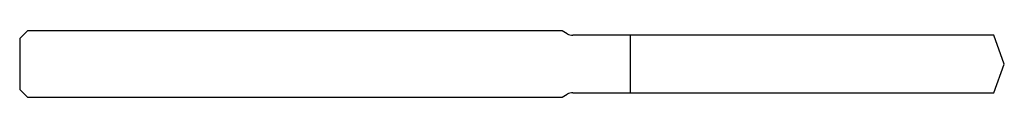
# Model space of a CAD drawing. Units: millimetres. Extents: x -89 to 0, y -3 to 3.
import ezdxf

# ---------------------------------------------------------------- set-up
doc = ezdxf.new("R2010")
doc.units = ezdxf.units.MM

msp = doc.modelspace()

# ---------------------------------------------------------------- linework, layer by layer
at = {"color": 7, "linetype": 'Continuous', "lineweight": 25}
for p, q in [((-88.3, 3), (-89, 2.3)), ((-39.961, 3), (-88.3, 3)), ((-39.5, 2.734), (-39.961, 3)), ((-89, 2.3), (-89, -2.3)), ((-0.946, 2.6), (-39, 2.6)), ((-33.8, -2.6), (-33.8, 2.6)), ((0, 0), (-0.946, 2.6)), ((-0.946, -2.6), (0, 0)), ((-89, -2.3), (-88.3, -3)), ((-39, -2.6), (-0.946, -2.6)), ((-88.3, -3), (-39.961, -3)), ((-39.961, -3), (-39.5, -2.734))]:
    msp.add_line(p, q, dxfattribs=at)
for centre, start, end in [((-39, 3.6), 240, 270), ((-39, -3.6), 90, 120)]:
    msp.add_arc(centre, 1, start, end, dxfattribs=at)

doc.saveas('drawing.dxf')
